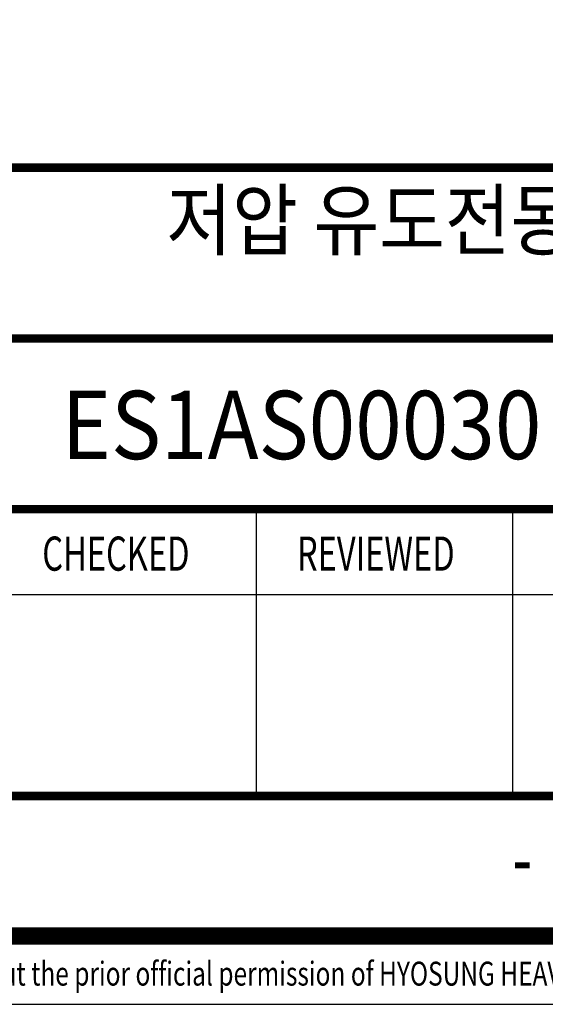
# Model space of a CAD drawing. Units: millimetres. Extents: x 6305 to 11651, y 432 to 4212.
# Drawn here: x 10088 to 10642, y 684 to 1722 of the extents above; entities that cross this region are included whole.
import ezdxf
from ezdxf.enums import TextEntityAlignment as Align

# ---------------------------------------------------------------- set-up
doc = ezdxf.new("R2010")
doc.units = ezdxf.units.MM
doc.header["$LTSCALE"] = 10
doc.layers.get('0').update_dxf_attribs({"linetype": 'CONTINUOUS', "lineweight": 25})
doc.styles.add('HY견고딕', font='txt')
doc.styles.add('ROMANS', font='romans.shx', dxfattribs={"width": 0.7, "height": 3.5, "bigfont": 'whgtxt.shx'})

# ---------------------------------------------------------------- blocks, each defined once
blk = doc.blocks.new('HS_A4양식_S_L(210X297MM)')
blk.add_line((18, 18), (283, 18))
at = {"color": 0}
blk.add_line((18, 14), (283, 14), dxfattribs=at)
at = {"color": 3, "const_width": 1}
blk.add_lwpolyline([(22, 18), (279, 18), (279, 186), (22, 186), (22, 17.5)], dxfattribs=at)
at = {"style": 'ROMANS', "width": 0.75}
blk.add_text("The information written in this drawing is HYOSUNG HEAVY INDUSTRIES's property, and may not be disclosed and/or reproduced without the prior official permission of HYOSUNG HEAVY INDUSTRIES Corp.", height=1.4, dxfattribs=at).set_placement((119.144, 15.097))
blk = doc.blocks.new('HYOSUNG_TITLE_A4_L')
at = {"color": 3}
for p, q in [((-85, 25), (0, 25)), ((-55, 25), (-55, 8.197)), ((-40, 25), (-40, 8.2)), ((-85, 20), (0, 20))]:
    blk.add_line(p, q, dxfattribs=at)
blk.add_line((-170, 0), (0, 0))
at = {"color": 3, "const_width": 0.5}
for points in [[(-170.25, 45), (0, 45)], [(-85, 35), (0, 35)], [(0, 25), (-85, 25)], [(0, 8.2), (-85, 8.2)]]:
    blk.add_lwpolyline(points, dxfattribs=at)
at = {"style": 'ROMANS', "width": 0.7}
for s, p in [('CHECKED', (-67.532, 21.398)), ('REVIEWED', (-52.622, 21.398))]:
    blk.add_text(s, height=2, dxfattribs=at).set_placement(p)
for tag, height, style, width, p in [('GEN-TITLE-DES1{20}', 3.4, 'HY견고딕', 0.9, (-40.122, 40.232)), ('GEN-TITLE-DES2{24.5}', 2.5, 'ROMANS', 0.8, (-40.246, 36.368)), ('GEN-TITLE-NR{12.3}', 4, 'HY견고딕', 0.9, (-52.352, 27.935)), ('GEN-TITLE-DAT{7.1}', 2, 'ROMANS', 0.7, (-7.814, 21.466)), ('GEN-TITLE-REV{22.6}', 3, 'ROMANS', 0.7, (-4.61, 15.46))]:
    blk.add_attdef(tag, text='', height=height, dxfattribs=dict(style=style, width=width)).set_placement(p, align=Align.CENTER)
for tag, height, p in [('GEN-TITLE-PLOT{5}', 1.8, (-160, 41.5)), ('GEN-TITLE-CHKM{2.5}', 2, (-167.5, 34.5)), ('GEN-TITLE-ISSD{5}', 1.8, (-160, 34.5)), ('GEN-TITLE-ITEM{12.7}', 3.5, (-120, 4.097)), ('GEN-TITLE-REF{12.7}', 3.5, (-39.421, 4.1)), ('GEN-TITLE-GRADE{22.6}', 3, (-4.664, 4.087))]:
    blk.add_attdef(tag, text='', height=height, dxfattribs=at).set_placement(p, align=Align.MIDDLE)
for tag, height, p in [('GEN-TITLE-CTRN{2.5}', 2, (-167.5, 41.5)), ('GEN-TITLE-POSI{22.6}', 2, (-8.078, 32.461)), ('GEN-TITLE-APPM{2.5}', 2, (-167.5, 27.5)), ('GEN-TITLE-FSCM{20.7}', 1.8, (-12.776, 11.145))]:
    blk.add_attdef(tag, text='', height=height, dxfattribs=at).set_placement(p, align=Align.MIDDLE_CENTER)
for tag, p in [('GEN-TITLE-MAT2{35}', (-153.172, 41.5)), ('GEN-TITLE-MAT1{35}', (-153.172, 34.5)), ('GEN-TITLE-DACT{35}', (-153.172, 27.5))]:
    blk.add_attdef(tag, text='', height=2, dxfattribs=at).set_placement(p, align=Align.MIDDLE_LEFT)
at = {"style": 'ROMANS'}
blk.add_attdef('GEN-TITLE-SCA{12.7}', text='', height=2, dxfattribs=at).set_placement((-7.661, 26.683), align=Align.CENTER)

msp = doc.modelspace()

# ---------------------------------------------------------------- block references
at = {"xscale": 18, "yscale": 18, "zscale": 18}
msp.add_blockref('HS_A4양식_S_L(210X297MM)', (6305.03, 431.94), dxfattribs=at)
ref = msp.add_blockref('HYOSUNG_TITLE_A4_L', (11327.03, 755.94), dxfattribs=dict(xscale=18, yscale=18, zscale=18))
ref.add_attrib('GEN-TITLE-DES1{20}', '저압 유도전동기 외형도', dxfattribs={"height": 61.2, "style": 'HY견고딕', "width": 0.9}).set_placement((10604.84, 1480.11), align=Align.CENTER)
ref.add_attrib('GEN-TITLE-NR{12.3}', 'ES1AS00030', dxfattribs={"height": 72, "style": 'HY견고딕', "width": 0.9}).set_placement((10384.69, 1258.76), align=Align.CENTER)
ref.add_attrib('GEN-TITLE-REF{12.7}', '-', dxfattribs={"height": 63, "style": 'ROMANS', "width": 0.7}).set_placement((10617.46, 829.74), align=Align.MIDDLE)

doc.saveas('drawing.dxf')
